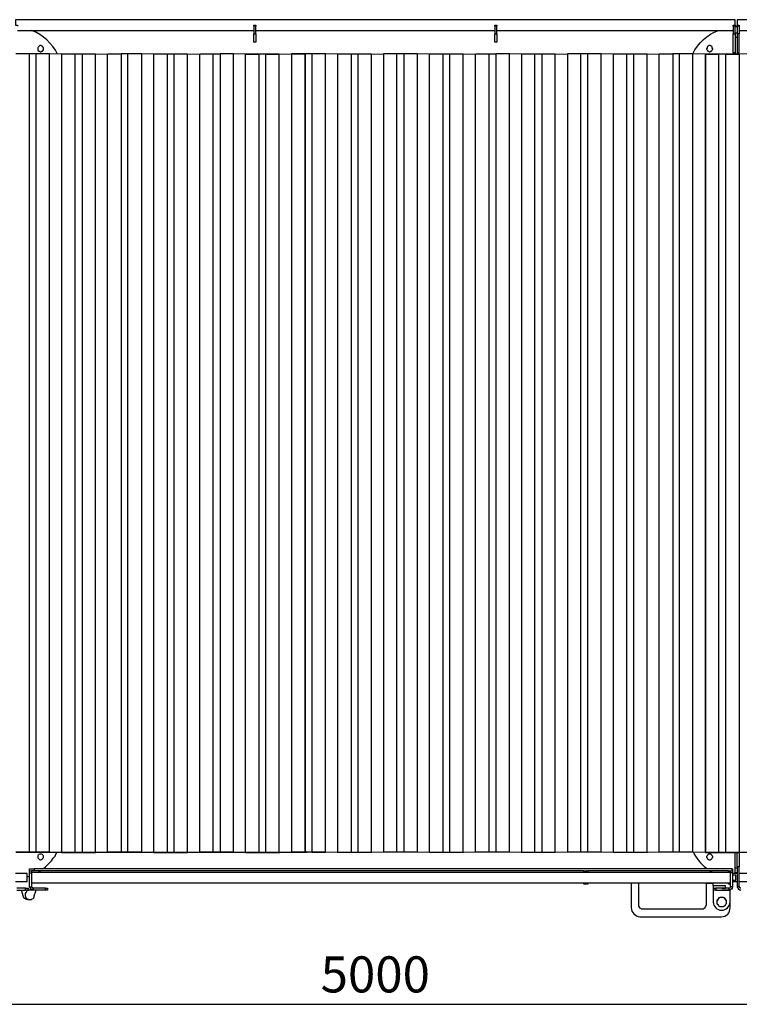
# Model space of a CAD drawing. Units: millimetres. Extents: x -341 to 9500, y -238 to 16670.
# Drawn here: x 1761 to 3256, y 5298 to 7344 of the extents above; entities that cross this region are included whole.
import ezdxf

# ---------------------------------------------------------------- set-up
doc = ezdxf.new("R2010")
doc.units = ezdxf.units.MM
doc.layers.add('МАФ', color=255, linetype='Continuous', lineweight=5)
doc.layers.add('Размеры', color=7, linetype='Continuous', lineweight=30)
doc.styles.add('GOST-2.304_Type-B', font='GOST Common Italic.ttf')
doc.dimstyles.new('ISO-25 х30', dxfattribs={"dimtxt": 75, "dimasz": 75, "dimexe": 30, "dimexo": 30, "dimgap": 15, "dimtad": 1, "dimtoh": 1, "dimdec": 0, "dimtxsty": 'GOST-2.304_Type-B', "dimcen": 2.5, "dimadec": 0, "dimazin": 0, "dimtfac": 1, "dimtdec": 0, "dimtmove": 0, "dimatfit": 3, "dimfxl": 1, "dimlwd": -1, "dimarcsym": 0})

# ---------------------------------------------------------------- blocks, each defined once
blk = doc.blocks.new('*D20')
at = {"layer": 'Defpoints', "color": 0, "transparency": 16777216}
for p in [(16536.2, 3442.6), (21536.5, 3442.6), (21536.5, 1528.3)]:
    blk.add_point(p, dxfattribs=at)
at = {"layer": 'Размеры', "color": 0, "lineweight": -2, "transparency": 16777216}
for p, q in [((16536.2, 3412.6), (16536.2, 1498.3)), ((21536.5, 3412.6), (21536.5, 1498.3))]:
    blk.add_line(p, q, dxfattribs=at)
at = {"layer": 'Размеры', "color": 0, "transparency": 16777216}
blk.add_line((16611.2, 1528.3), (21461.5, 1528.3), dxfattribs=at)
for points in [[(16611.2, 1540.8), (16611.2, 1515.8), (16536.2, 1528.3)], [(21461.5, 1540.8), (21461.5, 1515.8), (21536.5, 1528.3)]]:
    blk.add_solid(points, dxfattribs=at)
at = {"layer": 'Размеры', "color": 0, "transparency": 16777216, "insert": (19036.4, 1580.8), "char_height": 75, "attachment_point": 5, "style": 'GOST-2.304_Type-B'}
blk.add_mtext('5000', dxfattribs=at)
blk = doc.blocks.new('Контейнерная площадка для ТБО «МАФ - 6 PRO MAX» без хозблока - 3 контейнера')
at = {"layer": 'МАФ', "lineweight": 25}
for p, q in [((1753.5, 69.8), (1781.1, 69.8)), ((1781.1, 69.8), (1753.5, 69.8)), ((1781.1, 69.8), (1782.1, 69.8)), ((1782.1, 69.8), (1781.1, 69.8)), ((1782.1, 69.8), (1783.2, 69.8)), ((1783.2, 69.8), (1782.1, 69.8)), ((1783.2, 69.8), (1784.2, 69.8)), ((1784.2, 69.8), (1783.2, 69.8)), ((1784.2, 69.8), (1786.3, 69.8)), ((1785.3, 69.8), (1784.2, 69.8)), ((1787.4, 69.8), (1785.3, 69.8)), ((1786.3, 69.8), (1787.4, 69.8)), ((1787.4, 69.8), (1789.5, 69.8)), ((1788.5, 69.8), (1787.4, 69.8)), ((1790.6, 69.8), (1788.5, 69.8)), ((1789.5, 69.8), (1791.6, 69.8)), ((1791.6, 69.8), (1790.6, 69.8)), ((1791.6, 69.8), (1792.7, 69.8)), ((1792.7, 69.8), (1791.6, 69.8)), ((1792.7, 69.8), (1793.8, 69.8)), ((1793.8, 69.8), (1792.7, 69.8)), ((1793.8, 69.8), (1794.8, 69.8)), ((1794.8, 69.8), (1793.8, 69.8)), ((1794.8, 69.8), (1795.9, 69.8)), ((1795.9, 69.8), (1794.8, 69.8)), ((1795.9, 69.8), (1823.4, 69.8)), ((1823.4, 69.8), (1795.9, 69.8)), ((1823.4, 69.8), (1848.8, 68.8)), ((1848.8, 68.8), (1823.4, 69.8)), ((1848.8, 68.8), (1877.4, 68.8)), ((1876.3, 68.8), (1848.8, 68.8)), ((1877.4, 68.8), (1876.3, 68.8)), ((1877.4, 68.8), (1878.4, 68.8)), ((1878.4, 68.8), (1877.4, 68.8)), ((1878.4, 68.8), (1879.5, 68.8)), ((1879.5, 68.8), (1878.4, 68.8)), ((1879.5, 68.8), (1880.5, 68.8)), ((1881.6, 68.8), (1879.5, 68.8)), ((1880.5, 68.8), (1882.6, 68.8)), ((1882.6, 68.8), (1881.6, 68.8)), ((1882.6, 68.8), (1883.7, 68.8)), ((1884.8, 68.8), (1882.6, 68.8)), ((1883.7, 68.8), (1885.8, 68.8)), ((1886.9, 68.8), (1884.8, 68.8)), ((1885.8, 68.8), (1886.9, 68.8)), ((1886.9, 68.8), (1887.9, 68.8)), ((1887.9, 68.8), (1886.9, 68.8)), ((1887.9, 68.8), (1889, 68.8)), ((1890.1, 68.8), (1887.9, 68.8)), ((1889, 68.8), (1890.1, 68.8)), ((1890.1, 68.8), (1891.1, 68.8)), ((1891.1, 68.8), (1890.1, 68.8)), ((1891.1, 68.8), (1919.7, 68.8)), ((1892.2, 68.8), (1891.1, 68.8)), ((1918.6, 68.8), (1892.2, 68.8)), ((1944, 69.8), (1918.6, 68.8)), ((1919.7, 68.8), (1945.1, 69.8)), ((1972.6, 69.8), (1944, 69.8)), ((1945.1, 69.8), (1971.5, 69.8)), ((1971.5, 69.8), (1972.6, 69.8)), ((1972.6, 69.8), (1973.7, 69.8)), ((1973.7, 69.8), (1972.6, 69.8)), ((1973.7, 69.8), (1975.8, 69.8)), ((1974.7, 69.8), (1973.7, 69.8)), ((1976.8, 69.8), (1974.7, 69.8)), ((1975.8, 69.8), (1976.8, 69.8)), ((1976.8, 69.8), (1978.9, 69.8)), ((1977.9, 69.8), (1976.8, 69.8)), ((1980, 69.8), (1977.9, 69.8)), ((1978.9, 69.8), (1980, 69.8)), ((1980, 69.8), (1982.1, 69.8)), ((1981.1, 69.8), (1980, 69.8)), ((1982.1, 69.8), (1981.1, 69.8)), ((1982.1, 69.8), (1983.2, 69.8)), ((1984.2, 69.8), (1982.1, 69.8)), ((1983.2, 69.8), (1985.3, 69.8)), ((1985.3, 69.8), (1984.2, 69.8)), ((1985.3, 69.8), (1986.4, 69.8)), ((1986.4, 69.8), (1985.3, 69.8)), ((1986.4, 69.8), (1987.4, 69.8)), ((2014.9, 69.8), (1986.4, 69.8)), ((1987.4, 69.8), (2013.9, 69.8)), ((2013.9, 69.8), (2039.3, 68.8)), ((2040.3, 68.8), (2014.9, 69.8)), ((2039.3, 68.8), (2067.8, 68.8)), ((2067.8, 68.8), (2040.3, 68.8)), ((2067.8, 68.8), (2068.9, 68.8)), ((2068.9, 68.8), (2067.8, 68.8)), ((2068.9, 68.8), (2070, 68.8)), ((2070, 68.8), (2068.9, 68.8)), ((2070, 68.8), (2071, 68.8)), ((2071, 68.8), (2070, 68.8)), ((2071, 68.8), (2072.1, 68.8)), ((2072.1, 68.8), (2071, 68.8)), ((2072.1, 68.8), (2073.1, 68.8)), ((2074.2, 68.8), (2072.1, 68.8)), ((2073.1, 68.8), (2075.2, 68.8)), ((2076.3, 68.8), (2074.2, 68.8)), ((2075.2, 68.8), (2076.3, 68.8)), ((2076.3, 68.8), (2078.4, 68.8)), ((2077.4, 68.8), (2076.3, 68.8)), ((2079.5, 68.8), (2077.4, 68.8)), ((2078.4, 68.8), (2079.5, 68.8)), ((2079.5, 68.8), (2080.5, 68.8)), ((2080.5, 68.8), (2079.5, 68.8)), ((2080.5, 68.8), (2081.6, 68.8)), ((2081.6, 68.8), (2080.5, 68.8)), ((2081.6, 68.8), (2110.2, 68.8)), ((2082.7, 68.8), (2081.6, 68.8)), ((2110.2, 68.8), (2082.7, 68.8)), ((2110.2, 68.8), (2135.6, 69.8)), ((2135.6, 69.8), (2110.2, 68.8)), ((2135.6, 69.8), (2163.1, 69.8)), ((2163.1, 69.8), (2135.6, 69.8)), ((2163.1, 69.8), (2164.1, 69.8)), ((2164.1, 69.8), (2163.1, 69.8)), ((2164.1, 69.8), (2165.2, 69.8)), ((2165.2, 69.8), (2164.1, 69.8)), ((2165.2, 69.8), (2166.3, 69.8)), ((2166.3, 69.8), (2165.2, 69.8)), ((2166.3, 69.8), (2168.4, 69.8)), ((2167.3, 69.8), (2166.3, 69.8)), ((2169.4, 69.8), (2167.3, 69.8)), ((2168.4, 69.8), (2169.4, 69.8)), ((2169.4, 69.8), (2171.5, 69.8)), ((2170.5, 69.8), (2169.4, 69.8)), ((2171.5, 69.8), (2170.5, 69.8)), ((2171.5, 69.8), (2172.6, 69.8)), ((2173.7, 69.8), (2171.5, 69.8)), ((2172.6, 69.8), (2174.7, 69.8)), ((2174.7, 69.8), (2173.7, 69.8)), ((2174.7, 69.8), (2175.8, 69.8)), ((2175.8, 69.8), (2174.7, 69.8)), ((2175.8, 69.8), (2176.8, 69.8)), ((2176.8, 69.8), (2175.8, 69.8)), ((2176.8, 69.8), (2177.9, 69.8)), ((2177.9, 69.8), (2176.8, 69.8)), ((2177.9, 69.8), (2205.4, 69.8)), ((2205.4, 69.8), (2177.9, 69.8)), ((2205.4, 69.8), (2230.8, 68.8)), ((2230.8, 68.8), (2205.4, 69.8)), ((2230.8, 68.8), (2259.4, 68.8)), ((2258.3, 68.8), (2230.8, 68.8)), ((2259.4, 68.8), (2258.3, 68.8)), ((2259.4, 68.8), (2260.4, 68.8)), ((2260.4, 68.8), (2259.4, 68.8)), ((2260.4, 68.8), (2261.5, 68.8)), ((2261.5, 68.8), (2260.4, 68.8)), ((2261.5, 68.8), (2262.6, 68.8)), ((2263.6, 68.8), (2261.5, 68.8)), ((2262.6, 68.8), (2264.7, 68.8)), ((2264.7, 68.8), (2263.6, 68.8)), ((2264.7, 68.8), (2265.7, 68.8)), ((2266.8, 68.8), (2264.7, 68.8)), ((2265.7, 68.8), (2267.9, 68.8)), ((2268.9, 68.8), (2266.8, 68.8)), ((2267.9, 68.8), (2268.9, 68.8)), ((2268.9, 68.8), (2270, 68.8)), ((2270, 68.8), (2268.9, 68.8)), ((2270, 68.8), (2271, 68.8)), ((2271, 68.8), (2270, 68.8)), ((2271, 68.8), (2272.1, 68.8)), ((2272.1, 68.8), (2271, 68.8)), ((2272.1, 68.8), (2273.1, 68.8)), ((2273.1, 68.8), (2272.1, 68.8)), ((2273.1, 68.8), (2301.7, 68.8)), ((2300.7, 68.8), (2273.1, 68.8)), ((2326.1, 69.8), (2300.7, 68.8)), ((2301.7, 68.8), (2327.1, 69.8)), ((2354.6, 69.8), (2326.1, 69.8)), ((2327.1, 69.8), (2353.6, 69.8)), ((2353.6, 69.8), (2354.6, 69.8)), ((2354.6, 69.8), (2355.7, 69.8)), ((2355.7, 69.8), (2354.6, 69.8)), ((2355.7, 69.8), (2356.7, 69.8)), ((2356.7, 69.8), (2355.7, 69.8)), ((2356.7, 69.8), (2357.8, 69.8)), ((2357.8, 69.8), (2356.7, 69.8)), ((2357.8, 69.8), (2358.9, 69.8)), ((2358.9, 69.8), (2357.8, 69.8))]:
    blk.add_line(p, q, dxfattribs=at)
for points in [[(3243.6, 1786.3), (3243.6, 1787.4), (3243.6, 1788.5), (3247.8, 1788.5), (3247.8, 1789.5), (3247.8, 1791.6), (3247.8, 1793.8), (3247.8, 1794.8), (3247.8, 1796.9), (3247.8, 1798), (3247.8, 1799), (3247.8, 1800.1), (1752.5, 1800.1), (1752.5, 1799), (1752.5, 1798), (1752.5, 1796.9), (1752.5, 1794.8), (1752.5, 1793.8), (1752.5, 1791.6), (1752.5, 1789.5), (1752.5, 1788.5), (1756.7, 1788.5), (1756.7, 1787.4), (1756.7, 1786.3)], [(2247.7, 1786.3), (2247.7, 1787.4), (2247.7, 1788.5), (2252, 1788.5), (2252, 1787.4), (2252, 1786.3)], [(2252, 1770.5), (2252, 1786.3), (2247.7, 1786.3), (2247.7, 1770.5)], [(2748.3, 1786.3), (2748.3, 1787.4), (2748.3, 1788.5), (2752.5, 1788.5), (2752.5, 1787.4), (2752.5, 1786.3)], [(3247.8, 1788.5), (3247.8, 1787.4), (3247.8, 1786.3)], [(3252, 1785.3), (3249.9, 1785.3), (3247.8, 1785.3)], [(4747.4, 1800.1), (3252, 1800.1), (3252, 1799), (3252, 1798), (3252, 1796.9), (3252, 1794.8), (3252, 1793.8), (3252, 1791.6), (3252, 1789.5), (3252, 1788.5), (3256.3, 1788.5), (3256.3, 1787.4), (3256.3, 1786.3), (3256.3, 1770.5), (3252, 1770.5), (3252, 1767.3), (3252, 1763.1), (3252, 1758.8), (3252, 1755.7), (3252, 1752.5), (3252, 1748.2), (3252, 1745.1), (3252, 1743), (3252, 1739.8), (3252, 1737.7), (3252, 1735.5), (3252, 1733.4), (3252, 1732.4), (3252, 1731.3), (3256.3, 1731.3), (3256.3, 1732.4), (3256.3, 1733.4), (3256.3, 1735.5), (3256.3, 1737.7), (3256.3, 1739.8), (3256.3, 1743), (3256.3, 1745.1), (3256.3, 1748.2), (3256.3, 1752.5), (3256.3, 1755.7), (3256.3, 1758.8), (3256.3, 1763.1), (3256.3, 1767.3), (3256.3, 1770.5)], [(3252, 1786.3), (3252, 1787.4), (3252, 1788.5)], [(3256.3, 1786.3), (3252, 1786.3), (3252, 1770.5)], [(1756.7, 1777.9), (2247.7, 1777.9)], [(2252, 1777.9), (2748.3, 1777.9)], [(2752.5, 1770.5), (2752.5, 1768.4), (2752.5, 1765.2), (2752.5, 1763.1), (2752.5, 1760.9), (2752.5, 1758.8), (2752.5, 1756.7), (2752.5, 1755.7), (2752.5, 1754.6), (2752.5, 1753.5), (2748.3, 1753.5), (2748.3, 1754.6), (2748.3, 1755.7), (2748.3, 1756.7), (2748.3, 1758.8), (2748.3, 1760.9), (2748.3, 1763.1), (2748.3, 1765.2), (2748.3, 1768.4), (2748.3, 1770.5)], [(2752.5, 1777.9), (3243.6, 1777.9)], [(3247.8, 1770.5), (3247.8, 1767.3), (3247.8, 1763.1), (3247.8, 1758.8), (3247.8, 1755.7), (3247.8, 1752.5), (3247.8, 1748.2), (3247.8, 1745.1), (3247.8, 1743), (3247.8, 1739.8), (3247.8, 1737.7), (3247.8, 1735.5), (3247.8, 1733.4), (3247.8, 1732.4), (3247.8, 1731.3), (3243.6, 1731.3), (3243.6, 1732.4), (3243.6, 1733.4), (3243.6, 1735.5), (3243.6, 1737.7), (3243.6, 1739.8), (3243.6, 1743), (3243.6, 1745.1), (3243.6, 1748.2), (3243.6, 1752.5), (3243.6, 1755.7), (3243.6, 1758.8), (3243.6, 1763.1), (3243.6, 1767.3), (3243.6, 1770.5)], [(3247.8, 1772.6), (3252, 1772.6)], [(3252, 1763.1), (3247.8, 1763.1)], [(3256.3, 1777.9), (3747.3, 1777.9)], [(1781.1, 1729.2), (1753.5, 1729.2)], [(1795.9, 69.8), (1795.9, 1729.2), (1794.8, 1729.2), (1793.8, 1729.2), (1792.7, 1729.2), (1791.6, 1729.2), (1790.6, 1729.2), (1788.5, 1729.2), (1787.4, 1729.2), (1785.3, 1729.2), (1784.2, 1729.2), (1783.2, 1729.2), (1782.1, 1729.2), (1781.1, 1729.2), (1781.1, 69.8)], [(1823.4, 69.8), (1823.4, 1729.2), (1795.9, 1729.2)], [(1848.8, 68.8), (1848.8, 1728.1), (1823.4, 1729.2)], [(1876.3, 1728.1), (1848.8, 1728.1)], [(1892.2, 68.8), (1892.2, 1728.1), (1891.1, 1728.1), (1890.1, 1728.1), (1887.9, 1728.1), (1886.9, 1728.1), (1884.8, 1728.1), (1882.6, 1728.1), (1881.6, 1728.1), (1879.5, 1728.1), (1878.4, 1728.1), (1877.4, 1728.1), (1876.3, 1728.1), (1876.3, 68.8)], [(1918.6, 1728.1), (1892.2, 1728.1)], [(1918.6, 68.8), (1918.6, 1728.1), (1944, 1729.2)], [(1944, 69.8), (1944, 1729.2), (1972.6, 1729.2)], [(1986.4, 69.8), (1986.4, 1729.2), (1985.3, 1729.2), (1984.2, 1729.2), (1982.1, 1729.2), (1981.1, 1729.2), (1980, 1729.2), (1977.9, 1729.2), (1976.8, 1729.2), (1974.7, 1729.2), (1973.7, 1729.2), (1972.6, 1729.2), (1972.6, 69.8)], [(2014.9, 69.8), (2014.9, 1729.2), (1986.4, 1729.2)], [(2040.3, 68.8), (2040.3, 1728.1), (2014.9, 1729.2)], [(2067.8, 1728.1), (2040.3, 1728.1)], [(2082.7, 68.8), (2082.7, 1728.1), (2081.6, 1728.1), (2080.5, 1728.1), (2079.5, 1728.1), (2077.4, 1728.1), (2076.3, 1728.1), (2074.2, 1728.1), (2072.1, 1728.1), (2071, 1728.1), (2070, 1728.1), (2068.9, 1728.1), (2067.8, 1728.1), (2067.8, 68.8)], [(2110.2, 1728.1), (2082.7, 1728.1)], [(2110.2, 68.8), (2110.2, 1728.1), (2135.6, 1729.2)], [(2135.6, 69.8), (2135.6, 1729.2), (2163.1, 1729.2)], [(2163.1, 69.8), (2163.1, 1729.2), (2164.1, 1729.2), (2165.2, 1729.2), (2166.3, 1729.2), (2167.3, 1729.2), (2169.4, 1729.2), (2170.5, 1729.2), (2171.5, 1729.2), (2173.7, 1729.2), (2174.7, 1729.2), (2175.8, 1729.2), (2176.8, 1729.2), (2177.9, 1729.2)], [(2205.4, 69.8), (2205.4, 1729.2), (2177.9, 1729.2), (2177.9, 69.8)], [(2273.1, 68.8), (2273.1, 1728.1), (2272.1, 1728.1), (2271, 1728.1), (2270, 1728.1), (2268.9, 1728.1), (2266.8, 1728.1), (2264.7, 1728.1), (2263.6, 1728.1), (2261.5, 1728.1), (2260.4, 1728.1), (2259.4, 1728.1), (2258.3, 1728.1), (2258.3, 68.8), (2230.8, 68.8), (2230.8, 1728.1), (2205.4, 1729.2)], [(3186.4, 1728.1), (3212.9, 1728.1), (3186.4, 1728.1), (3186.4, 68.8), (3252, 68.8), (3227.7, 68.8), (3226.6, 68.8), (3225.6, 68.8), (3223.5, 68.8), (3222.4, 68.8), (3221.3, 68.8), (3219.2, 68.8), (3218.2, 68.8), (3216.1, 68.8), (3215, 68.8), (3213.9, 68.8), (3185.4, 68.8), (3160, 69.8), (3133.5, 69.8), (3132.4, 69.8), (3131.4, 69.8), (3129.3, 69.8), (3128.2, 69.8), (3126.1, 69.8), (3125, 69.8), (3122.9, 69.8), (3120.8, 69.8), (3119.8, 69.8), (3118.7, 69.8), (3117.6, 69.8), (3091.2, 69.8), (3065.8, 68.8), (3037.2, 68.8), (3036.1, 68.8), (3035.1, 68.8), (3034, 68.8), (3033, 68.8), (3031.9, 68.8), (3029.8, 68.8), (3028.7, 68.8), (3026.6, 68.8), (3025.6, 68.8), (3024.5, 68.8), (3023.4, 68.8), (2994.9, 68.8), (2969.5, 69.8), (2942, 69.8), (2940.9, 69.8), (2939.8, 69.8), (2938.8, 69.8), (2936.7, 69.8), (2935.6, 69.8), (2933.5, 69.8), (2931.4, 69.8), (2930.3, 69.8), (2929.3, 69.8), (2928.2, 69.8), (2927.1, 69.8), (2899.6, 69.8), (2874.2, 68.8), (2845.7, 68.8), (2844.6, 68.8), (2843.5, 68.8), (2842.5, 68.8), (2840.4, 68.8), (2839.3, 68.8), (2837.2, 68.8), (2836.1, 68.8), (2835.1, 68.8), (2834, 68.8), (2833, 68.8), (2831.9, 68.8), (2803.3, 68.8), (2777.9, 69.8), (2751.5, 69.8), (2750.4, 69.8), (2749.4, 69.8), (2747.2, 69.8), (2746.2, 69.8), (2744.1, 69.8), (2743, 69.8), (2740.9, 69.8), (2739.8, 69.8), (2737.7, 69.8), (2736.7, 69.8), (2735.6, 69.8), (2709.1, 69.8), (2683.7, 68.8), (2655.2, 68.8), (2654.1, 68.8), (2653.1, 68.8), (2652, 68.8), (2650.9, 68.8), (2649.9, 68.8), (2647.8, 68.8), (2646.7, 68.8), (2644.6, 68.8), (2643.5, 68.8), (2642.5, 68.8), (2641.4, 68.8), (2612.8, 68.8), (2587.4, 69.8), (2559.9, 69.8), (2558.9, 69.8), (2557.8, 69.8), (2556.8, 69.8), (2554.6, 69.8), (2553.6, 69.8), (2551.5, 69.8), (2550.4, 69.8), (2548.3, 69.8), (2547.2, 69.8), (2546.2, 69.8), (2545.1, 69.8), (2517.6, 69.8), (2492.2, 68.8), (2463.6, 68.8), (2462.6, 68.8), (2461.5, 68.8), (2460.5, 68.8), (2458.3, 68.8), (2457.3, 68.8), (2455.2, 68.8), (2454.1, 68.8), (2453, 68.8), (2452, 68.8), (2450.9, 68.8), (2449.9, 68.8), (2421.3, 68.8), (2395.9, 69.8), (2369.4, 69.8), (2368.4, 69.8), (2367.3, 69.8), (2365.2, 69.8), (2364.2, 69.8), (2362, 69.8), (2361, 69.8), (2358.9, 69.8), (2357.8, 69.8), (2355.7, 69.8), (2354.6, 69.8), (2353.6, 69.8), (2327.1, 69.8), (2301.7, 68.8), (2230.8, 68.8), (2230.8, 1728.1), (2258.3, 1728.1), (2230.8, 1728.1)], [(2259.4, 68.8), (2273.1, 68.8), (2300.7, 68.8), (2300.7, 1728.1), (2326.1, 1729.2)], [(2327.1, 69.8), (2327.1, 1729.2), (2354.6, 1729.2), (2354.6, 69.8), (2327.1, 69.8), (2300.7, 68.8)], [(2368.4, 69.8), (2367.3, 69.8), (2366.3, 69.8), (2364.2, 69.8), (2363.1, 69.8), (2362, 69.8), (2359.9, 69.8), (2358.9, 69.8), (2356.7, 69.8), (2355.7, 69.8), (2354.6, 69.8), (2354.6, 1729.2), (2326.1, 1729.2), (2326.1, 69.8)], [(2368.4, 1729.2), (2367.3, 1729.2), (2366.3, 1729.2), (2364.2, 1729.2), (2363.1, 1729.2), (2362, 1729.2), (2359.9, 1729.2), (2358.9, 1729.2), (2356.7, 1729.2), (2355.7, 1729.2), (2354.6, 1729.2)], [(3281.7, 1729.2), (3256.3, 1728.1), (3256.3, 68.8), (3281.7, 69.8)], [(3281.7, 69.8), (3256.3, 68.8), (3228.8, 68.8), (3227.7, 68.8), (3226.6, 68.8), (3224.5, 68.8), (3223.5, 68.8), (3221.3, 68.8), (3220.3, 68.8), (3218.2, 68.8), (3217.1, 68.8), (3215, 68.8), (3213.9, 68.8), (3212.9, 68.8), (3186.4, 68.8), (3160, 69.8), (3132.4, 69.8), (3131.4, 69.8), (3129.3, 69.8), (3128.2, 69.8), (3127.2, 69.8), (3125, 69.8), (3124, 69.8), (3121.9, 69.8), (3120.8, 69.8), (3119.8, 69.8), (3118.7, 69.8), (3090.1, 69.8), (3064.7, 68.8), (3037.2, 68.8), (3036.1, 68.8), (3035.1, 68.8), (3034, 68.8), (3033, 68.8), (3030.9, 68.8), (3028.7, 68.8), (3027.7, 68.8), (3025.6, 68.8), (3024.5, 68.8), (3023.4, 68.8), (3022.4, 68.8), (2994.9, 68.8), (2969.5, 69.8), (2942, 69.8), (2940.9, 69.8), (2939.8, 69.8), (2938.8, 69.8), (2937.7, 69.8), (2935.6, 69.8), (2934.6, 69.8), (2932.4, 69.8), (2931.4, 69.8), (2930.3, 69.8), (2929.3, 69.8), (2928.2, 69.8), (2927.1, 69.8), (2899.6, 69.8), (2874.2, 68.8), (2846.7, 68.8), (2845.7, 68.8), (2844.6, 68.8), (2843.5, 68.8), (2841.4, 68.8), (2840.4, 68.8), (2838.3, 68.8), (2836.1, 68.8), (2835.1, 68.8), (2833, 68.8), (2831.9, 68.8), (2830.8, 68.8), (2804.4, 68.8), (2779, 69.8), (2750.4, 69.8), (2749.4, 69.8), (2748.3, 69.8), (2746.2, 69.8), (2745.1, 69.8), (2743, 69.8), (2742, 69.8), (2740.9, 69.8), (2738.8, 69.8), (2737.7, 69.8), (2736.7, 69.8), (2708.1, 69.8), (2682.7, 68.8), (2655.2, 68.8), (2654.1, 68.8), (2653.1, 68.8), (2652, 68.8), (2650.9, 68.8), (2648.8, 68.8), (2646.7, 68.8), (2645.6, 68.8), (2643.5, 68.8), (2642.5, 68.8), (2641.4, 68.8), (2640.4, 68.8), (2612.8, 68.8), (2587.4, 69.8), (2559.9, 69.8), (2558.9, 69.8), (2557.8, 69.8), (2556.8, 69.8), (2555.7, 69.8), (2553.6, 69.8), (2552.5, 69.8), (2551.5, 69.8), (2549.3, 69.8), (2548.3, 69.8), (2547.2, 69.8), (2546.2, 69.8), (2545.1, 69.8), (2517.6, 69.8), (2492.2, 68.8), (2464.7, 68.8), (2463.6, 68.8), (2462.6, 68.8), (2461.5, 68.8), (2459.4, 68.8), (2458.3, 68.8), (2456.2, 68.8), (2454.1, 68.8), (2453, 68.8), (2452, 68.8), (2450.9, 68.8), (2449.9, 68.8), (2422.4, 68.8), (2397, 69.8)], [(2422.4, 68.8), (2422.4, 1728.1), (2397, 1729.2)], [(2449.9, 1728.1), (2422.4, 1728.1)], [(2464.7, 68.8), (2464.7, 1728.1), (2463.6, 1728.1), (2462.6, 1728.1), (2461.5, 1728.1), (2459.4, 1728.1), (2458.3, 1728.1), (2456.2, 1728.1), (2454.1, 1728.1), (2453, 1728.1), (2452, 1728.1), (2450.9, 1728.1), (2449.9, 1728.1), (2449.9, 68.8)], [(2492.2, 1728.1), (2464.7, 1728.1)], [(2492.2, 68.8), (2492.2, 1728.1), (2517.6, 1729.2)], [(2545.1, 69.8), (2545.1, 1729.2), (2517.6, 1729.2), (2517.6, 69.8)], [(2559.9, 69.8), (2559.9, 1729.2), (2558.9, 1729.2), (2557.8, 1729.2), (2556.8, 1729.2), (2555.7, 1729.2), (2553.6, 1729.2), (2552.5, 1729.2), (2551.5, 1729.2), (2549.3, 1729.2), (2548.3, 1729.2), (2547.2, 1729.2), (2546.2, 1729.2), (2545.1, 1729.2)], [(2587.4, 1729.2), (2559.9, 1729.2)], [(2612.8, 68.8), (2612.8, 1728.1), (2587.4, 1729.2), (2587.4, 69.8)], [(2640.4, 1728.1), (2612.8, 1728.1)], [(2655.2, 68.8), (2655.2, 1728.1), (2654.1, 1728.1), (2653.1, 1728.1), (2652, 1728.1), (2650.9, 1728.1), (2648.8, 1728.1), (2646.7, 1728.1), (2645.6, 1728.1), (2643.5, 1728.1), (2642.5, 1728.1), (2641.4, 1728.1), (2640.4, 1728.1), (2640.4, 68.8)], [(2682.7, 1728.1), (2655.2, 1728.1)], [(2682.7, 68.8), (2682.7, 1728.1), (2708.1, 1729.2)], [(2708.1, 69.8), (2708.1, 1729.2), (2736.7, 1729.2)], [(2736.7, 69.8), (2736.7, 1729.2), (2737.7, 1729.2), (2738.8, 1729.2), (2740.9, 1729.2), (2742, 1729.2), (2743, 1729.2), (2745.1, 1729.2), (2746.2, 1729.2), (2748.3, 1729.2), (2749.4, 1729.2), (2750.4, 1729.2)], [(2779, 69.8), (2779, 1729.2), (2750.4, 1729.2), (2750.4, 69.8)], [(2804.4, 68.8), (2804.4, 1728.1), (2779, 1729.2)], [(2830.8, 1728.1), (2804.4, 1728.1)], [(2846.7, 68.8), (2846.7, 1728.1), (2845.7, 1728.1), (2844.6, 1728.1), (2843.5, 1728.1), (2841.4, 1728.1), (2840.4, 1728.1), (2838.3, 1728.1), (2836.1, 1728.1), (2835.1, 1728.1), (2833, 1728.1), (2831.9, 1728.1), (2830.8, 1728.1), (2830.8, 68.8)], [(2874.2, 1728.1), (2846.7, 1728.1)], [(2874.2, 68.8), (2874.2, 1728.1), (2899.6, 1729.2)], [(2927.1, 69.8), (2927.1, 1729.2), (2899.6, 1729.2), (2899.6, 69.8)], [(2942, 69.8), (2942, 1729.2), (2940.9, 1729.2), (2939.8, 1729.2), (2938.8, 1729.2), (2937.7, 1729.2), (2935.6, 1729.2), (2934.6, 1729.2), (2932.4, 1729.2), (2931.4, 1729.2), (2930.3, 1729.2), (2929.3, 1729.2), (2928.2, 1729.2), (2927.1, 1729.2)], [(2969.5, 69.8), (2969.5, 1729.2), (2942, 1729.2)], [(2994.9, 68.8), (2994.9, 1728.1), (2969.5, 1729.2)], [(3022.4, 1728.1), (2994.9, 1728.1)], [(3037.2, 68.8), (3037.2, 1728.1), (3036.1, 1728.1), (3035.1, 1728.1), (3034, 1728.1), (3033, 1728.1), (3030.9, 1728.1), (3028.7, 1728.1), (3027.7, 1728.1), (3025.6, 1728.1), (3024.5, 1728.1), (3023.4, 1728.1), (3022.4, 1728.1), (3022.4, 68.8)], [(3064.7, 1728.1), (3037.2, 1728.1)], [(3064.7, 68.8), (3064.7, 1728.1), (3090.1, 1729.2)], [(3090.1, 69.8), (3090.1, 1729.2), (3118.7, 1729.2)], [(3132.4, 69.8), (3132.4, 1729.2), (3131.4, 1729.2), (3129.3, 1729.2), (3128.2, 1729.2), (3127.2, 1729.2), (3125, 1729.2), (3124, 1729.2), (3121.9, 1729.2), (3120.8, 1729.2), (3119.8, 1729.2), (3118.7, 1729.2), (3118.7, 69.8)], [(3160, 69.8), (3160, 1729.2), (3132.4, 1729.2)], [(3247.8, 1731.3), (3247.8, 1728.1)], [(3252, 1731.3), (3252, 1728.1)], [(1809.6, 34.9), (1810.7, 36), (1814.9, 39.2), (1819.1, 43.4), (1823.4, 47.6), (1827.6, 51.9), (1830.8, 57.1), (1835, 61.4), (1837.1, 66.7), (1839.3, 69.8)], [(2230.8, 68.8), (2230.8, 68.8)], [(2358.9, 69.8), (2358.9, 69.8)], [(3161, 69.8), (3162.1, 66.7), (3165.3, 61.4), (3168.4, 57.1), (3172.7, 51.9), (3175.8, 47.6), (3180.1, 43.4), (3184.3, 39.2), (3189.6, 36), (3189.6, 34.9)], [(3186.4, 68.8), (3186.4, 68.8)], [(3227.7, 68.8), (3213.9, 68.8)], [(3247.8, 37), (3247.8, 68.8)], [(3252, 39.2), (3252, 42.3), (3252, 45.5), (3252, 48.7), (3252, 51.9), (3252, 55), (3252, 57.1), (3252, 60.3), (3252, 62.4), (3252, 64.6), (3252, 65.6), (3252, 67.7), (3252, 68.8), (3256.3, 68.8), (3256.3, 67.7), (3256.3, 65.6), (3256.3, 64.6), (3256.3, 62.4), (3256.3, 60.3), (3256.3, 57.1), (3256.3, 55), (3256.3, 51.9), (3256.3, 48.7), (3256.3, 45.5), (3256.3, 42.3), (3256.3, 39.2)], [(1752.5, 8.5), (1776.8, 8.5), (1776.8, 9.5), (1776.8, 10.6), (1776.8, 11.6), (1776.8, 12.7), (1776.8, 13.8), (1776.8, 15.9), (1776.8, 16.9), (1776.8, 19), (1776.8, 21.2), (1776.8, 22.2), (1776.8, 23.3), (1776.8, 24.3), (1776.8, 25.4), (1752.5, 25.4)], [(1782.1, 30.7), (1782.1, 34.9), (1783.2, 34.9), (1784.2, 34.9), (1785.3, 34.9), (1786.3, 34.9), (1787.4, 34.9), (1789.5, 34.9), (1790.6, 34.9), (1791.6, 34.9), (1791.6, 30.7), (1790.6, 30.7), (1789.5, 30.7), (1787.4, 30.7), (1786.3, 30.7)], [(1782.1, 26.5), (1782.1, 27.5), (1782.1, 28.6), (1782.1, 29.6), (1782.1, 30.7), (1786.3, 30.7), (1786.3, 29.6), (1786.3, 28.6), (1786.3, 27.5), (1786.3, 26.5)], [(1782.1, -2.1), (1782.1, 26.5), (1786.3, 26.5), (1786.3, -2.1)], [(3238.3, 27.5), (1786.3, 27.5)], [(3241.5, 30.7), (3241.5, 34.9), (1791.6, 34.9)], [(2933.5, 30.7), (1791.6, 30.7)], [(1799, 27.5), (1801.2, 28.6), (1804.3, 30.7)], [(2933.5, 28.6), (2933.5, 29.6), (2933.5, 30.7), (2937.7, 30.7), (2937.7, 29.6), (2937.7, 28.6)], [(2933.5, 27.5), (2933.5, 28.6), (2937.7, 28.6), (2937.7, 27.5)], [(2938.8, 30.7), (2937.7, 30.7)], [(2938.8, 27.5), (2938.8, 29.6), (2938.8, 30.7), (2942, 30.7), (2942, 29.6), (2942, 27.5)], [(3234, 30.7), (2942, 30.7)], [(3195.9, 30.7), (3199.1, 28.6), (3200.2, 27.5)], [(3234, 27.5), (3234, 29.6), (3234, 30.7), (3238.3, 30.7), (3242.5, 30.7), (3242.5, 29.6), (3242.5, 28.6), (3242.5, 27.5), (3242.5, 26.5), (3242.5, -2.1), (3242.5, -3.2), (3241.5, -4.2), (3241.5, -5.3), (3240.4, -7.4), (3239.3, -7.4), (3238.3, -8.5), (3236.2, -8.5), (3235.1, -9.5)], [(3242.5, 26.5), (3238.3, 26.5), (3238.3, 27.5), (3238.3, 28.6), (3238.3, 29.6), (3238.3, 30.7)], [(3242.5, -2.1), (3238.3, -2.1), (3238.3, 26.5)], [(3241.5, 34.9), (3242.5, 34.9), (3242.5, 30.7)], [(3252, 25.4), (3242.5, 25.4)], [(3242.5, 11.6), (3248.9, 11.6), (3248.9, 12.7), (3248.9, 13.8), (3248.9, 14.8), (3248.9, 16.9), (3248.9, 18), (3248.9, 19), (3248.9, 20.1), (3248.9, 21.2), (3248.9, 22.2), (3242.5, 22.2)], [(3252, 26.5), (3247.8, 26.5), (3247.8, 27.5), (3247.8, 28.6), (3247.8, 29.6), (3247.8, 31.7), (3247.8, 32.8), (3247.8, 34.9), (3247.8, 37), (3252, 37)], [(3256.3, -2.1), (3256.3, 39.2), (3252, 39.2), (3252, -2.1)], [(3256.3, 8.5), (3276.4, 8.5), (3276.4, 9.5), (3276.4, 10.6), (3276.4, 11.6), (3276.4, 12.7), (3276.4, 13.8), (3276.4, 15.9), (3276.4, 16.9), (3276.4, 19), (3276.4, 21.2), (3276.4, 22.2), (3276.4, 23.3), (3276.4, 24.3), (3276.4, 25.4), (3256.3, 25.4)], [(1776.8, 19), (1778.9, 19), (1782.1, 20.1)], [(1786.3, 6.3), (3238.3, 6.3)], [(2933.5, 6.3), (2933.5, 6.3)], [(2937.7, 6.3), (2937.7, 6.3)], [(2942, 6.3), (2942, 4.2), (2942, 3.2), (2938.8, 3.2), (2938.8, 4.2), (2938.8, 6.3)], [(3047.8, 6.3), (3047.8, 5.3), (3031.9, 5.3), (3031.9, 6.3)], [(3187.5, 5.3), (3187.5, -39.2), (3187.5, -41.3), (3186.4, -42.3), (3185.4, -44.4), (3184.3, -46.6), (3183.2, -47.6), (3181.1, -48.7), (3179, -48.7), (3176.9, -48.7), (3057.3, -48.7), (3055.2, -48.7), (3053.1, -48.7), (3052, -47.6), (3049.9, -46.6), (3048.8, -44.4), (3047.8, -42.3), (3047.8, -41.3), (3047.8, -39.2), (3047.8, 5.3)], [(3187.5, 6.3), (3187.5, 5.3), (3202.3, 5.3), (3202.3, 6.3)], [(3202.3, 0), (3202.3, 5.3)], [(3238.3, 3.2), (3234, 3.2), (3234, 4.2), (3234, 6.3)], [(3242.5, 8.5), (3252, 8.5)], [(1755.7, -9.5), (1773.6, -9.5), (1773.6, -5.3), (1755.7, -5.3)], [(1780, -28.6), (1778.9, -28.6), (1776.8, -28.6), (1774.7, -28.6), (1773.6, -27.5), (1771.5, -26.5), (1770.5, -25.4), (1769.4, -23.3), (1768.4, -21.2), (1766.2, -11.6), (1766.2, -10.6), (1766.2, -9.5), (1767.3, -9.5), (1768.4, -9.5)], [(1814.9, -5.3), (1816, -5.3), (1817, -5.3), (1818.1, -5.3), (1819.1, -5.3), (1819.1, -9.5), (1818.1, -9.5), (1817, -9.5), (1816, -9.5), (1814.9, -9.5), (1814.9, -5.3), (1789.5, -5.3), (1789.5, -9.5), (1782.1, -9.5), (1781.1, -9.5), (1778.9, -9.5), (1776.8, -10.6), (1775.8, -11.6), (1774.7, -13.8), (1773.6, -14.8), (1772.6, -16.9), (1772.6, -19), (1772.6, -21.2), (1773.6, -22.2), (1773.6, -24.3), (1774.7, -25.4), (1776.8, -27.5), (1777.9, -28.6), (1780, -28.6), (1782.1, -28.6), (1784.2, -28.6), (1786.3, -28.6), (1787.4, -27.5), (1789.5, -26.5), (1790.6, -25.4), (1791.6, -23.3), (1791.6, -21.2), (1794.8, -11.6), (1794.8, -10.6), (1794.8, -9.5), (1793.8, -9.5), (1792.7, -9.5)], [(1773.6, -5.3), (1774.7, -5.3), (1775.8, -5.3), (1776.8, -5.3), (1777.9, -5.3), (1778.9, -5.3), (1778.9, -9.5), (1777.9, -9.5), (1776.8, -9.5), (1775.8, -9.5), (1774.7, -9.5), (1773.6, -9.5)], [(1778.9, -9.5), (1780, -9.5)], [(1814.9, -9.5), (1789.5, -9.5), (1788.5, -8.5), (1787.4, -8.5), (1785.3, -7.4), (1784.2, -7.4), (1784.2, -5.3), (1783.2, -4.2), (1782.1, -3.2), (1782.1, -2.1), (1786.3, -2.1), (1786.3, -3.2), (1787.4, -3.2), (1787.4, -4.2), (1788.5, -4.2), (1788.5, -5.3), (1789.5, -5.3)], [(3220.3, -5.3), (3227.7, -5.3), (3227.7, 0), (3202.3, 0), (3202.3, -5.3), (3203.4, -5.3), (3204.4, -5.3), (3205.5, -5.3), (3206.5, -5.3), (3207.6, -5.3), (3207.6, -9.5), (3206.5, -9.5), (3205.5, -9.5), (3204.4, -9.5), (3203.4, -9.5), (3202.3, -9.5)], [(3207.6, -9.5), (3235.1, -9.5), (3235.1, -5.3), (3207.6, -5.3)], [(3220.3, -5.3), (3220.3, -5.3)], [(3220.3, -9.5), (3220.3, -9.5)], [(3235.1, -5.3), (3236.2, -5.3), (3237.2, -4.2), (3238.3, -3.2), (3238.3, -2.1)], [(3259.4, -5.3), (3258.4, -5.3), (3258.4, -4.2), (3257.3, -4.2), (3257.3, -3.2), (3256.3, -3.2), (3256.3, -2.1), (3252, -2.1), (3252, -3.2), (3253.1, -4.2), (3254.1, -5.3), (3254.1, -7.4), (3255.2, -7.4), (3257.3, -8.5), (3258.4, -8.5), (3259.4, -9.5)], [(3229.8, -33.9), (3229.8, -31.7), (3228.8, -29.6), (3227.7, -28.6), (3226.6, -26.5), (3225.6, -25.4), (3223.5, -24.3), (3221.3, -24.3), (3220.3, -24.3), (3218.2, -24.3), (3216.1, -24.3), (3215, -25.4), (3212.9, -26.5), (3211.8, -28.6), (3210.8, -29.6), (3209.7, -31.7), (3209.7, -33.9)]]:
    blk.add_lwpolyline(points, dxfattribs=at)
for points in [[(2748.3, 1770.5), (2752.5, 1770.5), (2752.5, 1786.3), (2748.3, 1786.3)], [(3243.6, 1770.5), (3247.8, 1770.5), (3247.8, 1786.3), (3243.6, 1786.3)], [(2252, 1753.5), (2247.7, 1753.5), (2247.7, 1754.6), (2247.7, 1755.7), (2247.7, 1756.7), (2247.7, 1758.8), (2247.7, 1760.9), (2247.7, 1763.1), (2247.7, 1765.2), (2247.7, 1768.4), (2247.7, 1770.5), (2252, 1770.5), (2252, 1768.4), (2252, 1765.2), (2252, 1763.1), (2252, 1760.9), (2252, 1758.8), (2252, 1756.7), (2252, 1755.7), (2252, 1754.6)], [(1805.4, 1746.1), (1803.3, 1746.1), (1802.2, 1745.1), (1801.2, 1744), (1800.1, 1743), (1799, 1741.9), (1799, 1739.8), (1799, 1738.7), (1799, 1737.7), (1800.1, 1735.5), (1801.2, 1734.5), (1803.3, 1734.5), (1804.3, 1733.4), (1805.4, 1733.4), (1807.5, 1734.5), (1808.6, 1734.5), (1809.6, 1735.5), (1810.7, 1737.7), (1810.7, 1738.7), (1810.7, 1739.8), (1810.7, 1741.9), (1809.6, 1743), (1809.6, 1744), (1807.5, 1745.1), (1806.4, 1746.1)], [(3194.9, 1746.1), (3193.8, 1746.1), (3191.7, 1745.1), (3190.7, 1744), (3189.6, 1743), (3189.6, 1741.9), (3188.5, 1739.8), (3188.5, 1738.7), (3189.6, 1737.7), (3190.7, 1735.5), (3191.7, 1734.5), (3192.8, 1734.5), (3193.8, 1733.4), (3195.9, 1733.4), (3197, 1734.5), (3198.1, 1734.5), (3199.1, 1735.5), (3200.2, 1737.7), (3201.2, 1738.7), (3201.2, 1739.8), (3200.2, 1741.9), (3200.2, 1743), (3199.1, 1744), (3198.1, 1745.1), (3195.9, 1746.1)], [(2273.1, 1728.1), (2300.7, 1728.1)], [(2368.4, 1729.2), (2368.4, 69.8), (2397, 69.8), (2397, 1729.2)], [(3228.8, 1728.1), (3256.3, 1728.1)], [(1805.4, 54), (1806.4, 54), (1807.5, 55), (1809.6, 56.1), (1809.6, 57.1), (1810.7, 58.2), (1810.7, 59.3), (1810.7, 61.4), (1810.7, 62.4), (1809.6, 63.5), (1808.6, 64.6), (1807.5, 65.6), (1805.4, 65.6), (1804.3, 65.6), (1803.3, 65.6), (1801.2, 64.6), (1800.1, 63.5), (1799, 62.4), (1799, 61.4), (1799, 59.3), (1799, 58.2), (1800.1, 57.1), (1801.2, 56.1), (1802.2, 55), (1803.3, 54)], [(3194.9, 54), (3195.9, 54), (3198.1, 55), (3199.1, 56.1), (3200.2, 57.1), (3200.2, 58.2), (3201.2, 59.3), (3201.2, 61.4), (3200.2, 62.4), (3199.1, 63.5), (3198.1, 64.6), (3197, 65.6), (3195.9, 65.6), (3193.8, 65.6), (3192.8, 65.6), (3191.7, 64.6), (3190.7, 63.5), (3189.6, 62.4), (3188.5, 61.4), (3188.5, 59.3), (3189.6, 58.2), (3189.6, 57.1), (3190.7, 56.1), (3191.7, 55), (3193.8, 54)], [(2937.7, 3.2), (2933.5, 3.2), (2933.5, 4.2), (2933.5, 5.3), (2933.5, 6.3), (2937.7, 6.3), (2937.7, 5.3), (2937.7, 4.2)], [(3209.7, -33.9), (3209.7, -36), (3210.8, -38.1), (3211.8, -39.2), (3212.9, -41.3), (3213.9, -42.3), (3216.1, -43.4), (3217.1, -43.4), (3219.2, -43.4), (3221.3, -43.4), (3223.5, -43.4), (3224.5, -42.3), (3226.6, -41.3), (3227.7, -40.2), (3228.8, -38.1), (3229.8, -37), (3229.8, -34.9), (3229.8, -32.8), (3229.8, -30.7), (3228.8, -29.6), (3227.7, -27.5), (3226.6, -26.5), (3224.5, -25.4), (3223.5, -24.3), (3221.3, -24.3), (3219.2, -24.3), (3217.1, -24.3), (3216.1, -24.3), (3213.9, -25.4), (3212.9, -27.5), (3211.8, -28.6), (3210.8, -30.7), (3209.7, -31.7)]]:
    blk.add_lwpolyline(points, close=True, dxfattribs=at)
for points in [[(3256.3, 68.8), (3281.7, 69.8), (3256.3, 68.8), (3228.8, 68.8), (3228.8, 1728.1), (3227.7, 1728.1), (3226.6, 1728.1), (3224.5, 1728.1), (3223.5, 1728.1), (3221.3, 1728.1), (3220.3, 1728.1), (3218.2, 1728.1), (3217.1, 1728.1), (3215, 1728.1), (3213.9, 1728.1), (3212.9, 1728.1), (3212.9, 68.8), (3186.4, 68.8), (3186.4, 1728.1), (3160, 1729.2, -0.193232), (3212.9, 1777.9)], [(3031.9, 5.3), (3031.9, -45.5, 0.371707), (3049.9, -64.6), (3219.2, -64.6, 0.432634), (3237.2, -45.5), (3237.2, -33.9), (3237.2, -9.5), (3220.3, -9.5)], [(3202.3, -5.3), (3202.3, -9.5), (3202.3, -33.9, 0.98124), (3237.2, -33.9)]]:
    blk.add_lwpolyline(points, format="xyb", dxfattribs=at)
blk.add_arc((1747.3, 1681.4), 104.1, 26.6947, 67.9799, dxfattribs=at)
at = {"layer": 'Размеры'}
dim = blk.add_linear_dim(base=(5000.3, -246.4), p1=(0, 1667.8), p2=(5000.3, 1667.8), dimstyle='ISO-25 х30', dxfattribs=at)
dim.commit()
dim.dimension.update_dxf_attribs({"geometry": '*D20', "text_midpoint": (2500.1, -246.4), "dimtype": 128, "insert": (-16536.2, -1774.8)})

msp = doc.modelspace()

# ---------------------------------------------------------------- block references
at = {"layer": 'Размеры'}
msp.add_blockref('Контейнерная площадка для ТБО «МАФ - 6 PRO MAX» без хозблока - 3 контейнера', (0, 5544), dxfattribs=at)

doc.saveas('drawing.dxf')
